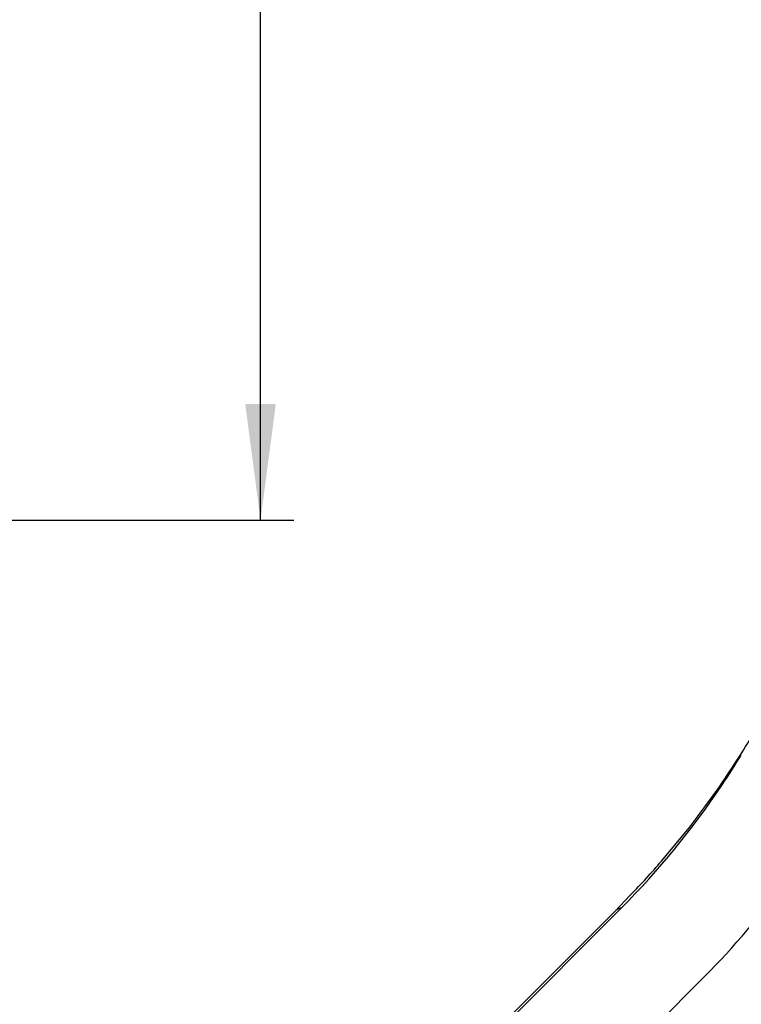
# Model space of a CAD drawing. Units: inches. Extents: x -15 to 645, y -15 to 906.
# Drawn here: x 375 to 440, y 457 to 546 of the extents above; entities that cross this region are included whole.
import ezdxf

# ---------------------------------------------------------------- set-up
doc = ezdxf.new("R2010")
doc.units = ezdxf.units.IN
doc.layers.add('1', color=7, linetype='Continuous')
doc.styles.add('CONVERTER_11', font='txt.shx', dxfattribs={"width": 0.9})
doc.dimstyles.new('ME10_DIM_20', dxfattribs={"dimtxt": 10.50105, "dimasz": 10.50105, "dimexe": 3.0003, "dimexo": 0, "dimgap": 3.0003, "dimtad": 1, "dimzin": 12, "dimdsep": 46, "dimtxsty": 'CONVERTER_11', "dimsah": 1, "dimcen": 0.09, "dimclrd": 2, "dimclre": 2, "dimclrt": 7, "dimadec": 0, "dimazin": 0, "dimtfac": 1, "dimtdec": 4, "dimtix": 1, "dimtmove": 0, "dimatfit": 3, "dimfxl": 1, "dimtolj": 1, "dimtzin": 0, "dimarcsym": 0})

# ---------------------------------------------------------------- blocks, each defined once
blk = doc.blocks.new('*D13')
at = {"layer": '1', "color": 2, "linetype": 'Continuous'}
for p, q in [((342.003, 654.456), (399.509, 654.456)), ((396.509, 500.87), (396.509, 654.456)), ((240.278, 500.87), (399.509, 500.87))]:
    blk.add_line(p, q, dxfattribs=at)
at = {"layer": '1', "color": 2}
for points in [[(397.891, 643.955), (395.126, 643.955), (396.509, 654.456)], [(395.126, 511.371), (397.891, 511.371), (396.509, 500.87)]]:
    blk.add_solid(points, dxfattribs=at)
at = {"layer": '1', "color": 7, "insert": (393.508, 566.038), "char_height": 10.5011, "attachment_point": 7, "rotation": 90, "line_spacing_factor": 0.60024, "style": 'CONVERTER_11'}
blk.add_mtext('154', dxfattribs=at)

msp = doc.modelspace()

# ---------------------------------------------------------------- linework, layer by layer
at = {"layer": '1', "color": 7, "linetype": 'Continuous'}
for p, q in [((435.435, 473.203), (437.887, 476.526)), ((432.792, 470.029), (435.435, 473.203)), ((428.577, 465.472), (430.003, 466.973)), ((428.577, 465.472), (354.984, 391.879)), ((358.322, 394.932), (429.171, 465.781)), ((428.577, 465.472), (428.577, 465.472)), ((436.701, 459.584), (369.908, 392.791))]:
    msp.add_line(p, q, dxfattribs=at)
for centre, radius, start, end in [((363.224, 528.069), 90.727, 325.38131, 329.25919), ((373.407, 520.601), 78.211, 326.04747, 328.39366), ((374.34, 519.94), 77.069, 315.35333, 326.06784), ((392.706, 503.822), 52.43, 315.34695, 319.8686), ((385.775, 510.147), 71.764, 315.20476, 324.31031), ((429.4, 464.615), 1.188, 101.13911, 133.86469)]:
    msp.add_arc(centre, radius, start, end, dxfattribs=at)

# ---------------------------------------------------------------- dimensions: what is measured, and where the dimension line sits
at = {"layer": '1'}
dim = msp.add_linear_dim(base=(396.509, 654.456), p1=(240.278, 500.87), p2=(342.003, 654.456), angle=90, text='154', dimstyle='ME10_DIM_20', dxfattribs=at)
dim.commit()
dim.dimension.update_dxf_attribs({"geometry": '*D13', "text_midpoint": (388.258, 577.663), "text_rotation": 90})

doc.saveas('drawing.dxf')
